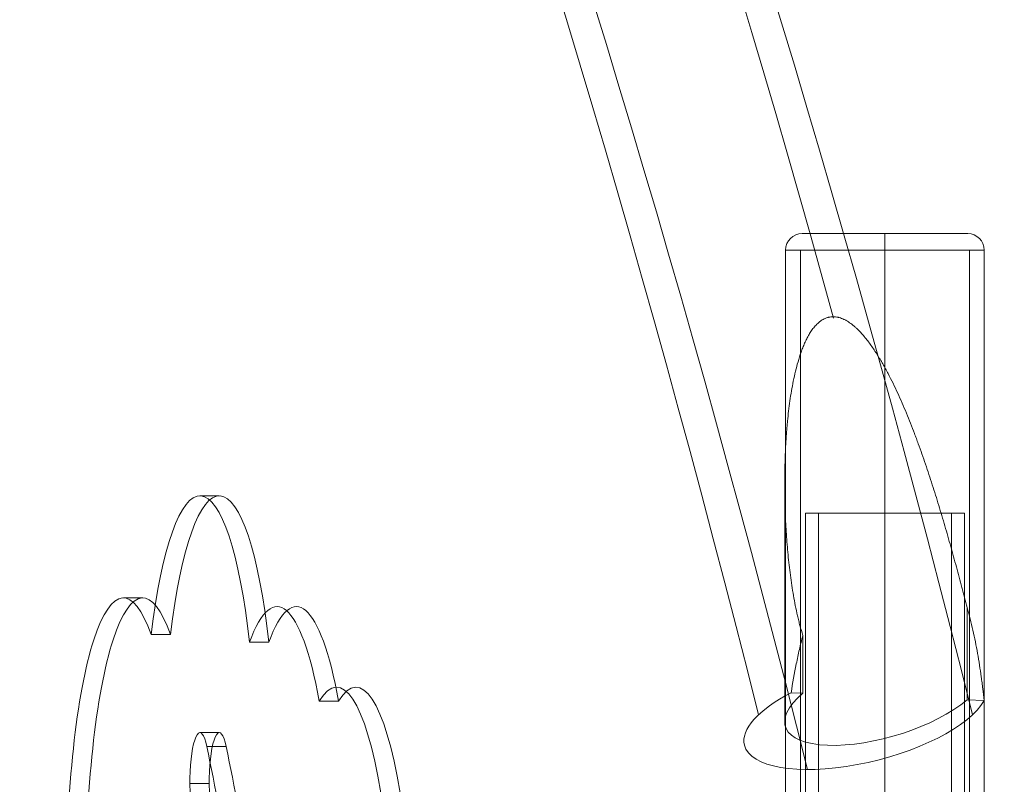
# Model space of a CAD drawing. Units: millimetres. Extents: x -19077 to 16023, y -489 to 6011.
# Drawn here: x 14234 to 14534, y 2873 to 3106 of the extents above; entities that cross this region are included whole.
import ezdxf

# ---------------------------------------------------------------- set-up
doc = ezdxf.new("R2010")
doc.units = ezdxf.units.MM
doc.header["$MEASUREMENT"] = 0
doc.linetypes.add('DGN Style 2', pattern=[112.388333, 67.433, -44.955333])
for name, color, linetype, lineweight in [('Level 15', 7, 'Continuous', 0), ('Level 25', 7, 'Continuous', 0), ('Level 26', 7, 'Continuous', 0), ('Level 27', 7, 'Continuous', 0)]:
    doc.layers.add(name, color=color, linetype=linetype, lineweight=lineweight)

# ---------------------------------------------------------------- blocks, each defined once
blk = doc.blocks.new('From Smart Solid_5')
at = {"layer": 'Level 27', "color": 7, "linetype": 'Continuous', "lineweight": 13}
for p, q in [((-24.52, 192.16), (-18.64, 192.16)), ((-47.81, 161.13), (-41.93, 161.13)), ((-39.34, 149.97), (-33.46, 149.97)), ((-9.44, 147.66), (-3.56, 147.66)), ((11.75, 129.77), (17.63, 129.77)), ((-24.52, 120.2), (-18.64, 120.2)), ((-22.42, 115.97), (-16.54, 115.97)), ((-27.58, 104.77), (-21.7, 104.77))]:
    blk.add_line(p, q, dxfattribs=at)
at = {"layer": 'Level 27', "color": 7, "linetype": 'Continuous', "lineweight": 13, "extrusion": (0, 0, -1)}
for centre, major_axis, start_param, end_param in [((-24.52, 104.77), (0, 87.39), 5.255937, 7.340957), ((-18.64, 104.77), (0, 87.39), 5.255937, 7.340957), ((-47.81, 73.74), (0, -87.39), 0.482239, 3.652568), ((-41.93, 73.74), (0, -87.39), 0.482239, 3.652568), ((-1.09, 71.12), (0, 87.39), 5.779712, 7.11828), ((4.79, 71.12), (0, 87.39), 5.779712, 7.11828), ((17.05, 46.58), (0, 87.39), 5.972097, 7.168704), ((22.93, 46.58), (0, 87.39), 5.972097, 7.168704)]:
    blk.add_ellipse(centre, major_axis=major_axis, ratio=0.198116, start_param=start_param, end_param=end_param, dxfattribs=at)
at = {"layer": 'Level 27', "color": 7, "linetype": 'Continuous', "lineweight": 13}
for centre, major_axis, start_param, end_param in [((-24.52, 104.77), (0, 15.42), 5.524619, 8.666212), ((-18.64, 104.77), (0, 15.42), 5.524619, 8.666212), ((-73.72, -157.22), (0, 376.38), -1.04183, -0.758566), ((-67.83, -157.22), (0, 376.38), -1.04183, -0.758566)]:
    blk.add_ellipse(centre, major_axis=major_axis, ratio=0.198116, start_param=start_param, end_param=end_param, dxfattribs=at)
blk = doc.blocks.new('From Feature Node_40')
at = {"layer": 'Level 25', "color": 49, "linetype": 'Continuous', "lineweight": 13}
for p, q in [((14473.3, 2565.89), (14473.3, 2955.89)), ((14477.3, 2565.89), (14477.3, 2955.89)), ((14497.5, 2565.89), (14497.5, 2955.89)), ((14497.5, 2565.89), (14497.5, 2955.89)), ((14497.5, 2565.89), (14497.5, 2955.89)), ((14497.5, 2565.89), (14497.5, 2955.89)), ((14517.7, 2565.89), (14517.7, 2955.89)), ((14521.7, 2565.89), (14521.7, 2955.89))]:
    blk.add_line(p, q, dxfattribs=at)
blk = doc.blocks.new('From Feature Node_39')
at = {"layer": 'Level 25', "color": 49, "linetype": 'Continuous', "lineweight": 13}
blk.add_blockref('From Feature Node_40', (0, 0), dxfattribs=at)
blk = doc.blocks.new('From Feature Node_38')
at = {"layer": 'Level 25', "color": 49, "linetype": 'Continuous', "lineweight": 13}
blk.add_blockref('From Feature Node_39', (0, 0), dxfattribs=at)
blk = doc.blocks.new('From Feature Node_37')
at = {"layer": 'Level 25', "color": 49, "linetype": 'Continuous', "lineweight": 13}
blk.add_blockref('From Feature Node_38', (0, 0), dxfattribs=at)
blk = doc.blocks.new('From Feature Solid_22')
at = {"layer": 'Level 25', "color": 49, "linetype": 'Continuous', "lineweight": 13}
blk.add_blockref('From Feature Node_37', (0, 0), dxfattribs=at)
blk = doc.blocks.new('From Feature Node_35')
at = {"layer": 'Level 25', "color": 49, "linetype": 'Continuous', "lineweight": 13}
blk.add_blockref('From Feature Solid_22', (0, 0), dxfattribs=at)
blk = doc.blocks.new('From Feature Node_34')
at = {"layer": 'Level 25', "color": 49, "linetype": 'Continuous', "lineweight": 13}
blk.add_blockref('From Feature Node_35', (0, 0), dxfattribs=at)
blk = doc.blocks.new('From Feature Node_33')
at = {"layer": 'Level 25', "color": 49, "linetype": 'Continuous', "lineweight": 13}
for p, q in [((14473.3, 2955.89), (14521.7, 2955.89)), ((14477.3, 2955.89), (14517.7, 2955.89))]:
    blk.add_line(p, q, dxfattribs=at)
blk.add_blockref('From Feature Node_34', (0, 0), dxfattribs=at)
blk = doc.blocks.new('From Feature Solid_20')
at = {"layer": 'Level 25', "color": 49, "linetype": 'Continuous', "lineweight": 13}
blk.add_blockref('From Feature Node_33', (-7260.851, -1477.9445), dxfattribs=at)
blk = doc.blocks.new('From Feature Node_50')
at = {"layer": 'Level 26', "color": 7, "linetype": 'Continuous', "lineweight": 0}
blk.add_line((14527.7, 3035.88), (14467.3, 3035.88), dxfattribs=at)
blk = doc.blocks.new('From Feature Node_49')
at = {"layer": 'Level 26', "color": 7, "linetype": 'Continuous', "lineweight": 0}
for p, q in [((14522.7, 3040.88), (14472.3, 3040.88)), ((14497.5, 3035.88), (14497.5, 3040.88)), ((14497.5, 3035.88), (14497.5, 3040.88))]:
    blk.add_line(p, q, dxfattribs=at)
at = {"layer": 'Level 26', "color": 7, "linetype": 'Continuous', "lineweight": 0, "extrusion": (0, 0, -1)}
blk.add_arc((-14472.3, 3035.88), 5, 0, 90, dxfattribs=at)
at = {"layer": 'Level 26', "color": 7, "linetype": 'Continuous', "lineweight": 0}
blk.add_arc((14522.7, 3035.88), 5, 0, 90, dxfattribs=at)
blk.add_blockref('From Feature Node_50', (0, 0), dxfattribs=at)
blk = doc.blocks.new('From Feature Solid_26')
at = {"layer": 'Level 26', "color": 7, "linetype": 'Continuous', "lineweight": 0}
blk.add_blockref('From Feature Node_49', (-14497.5015, -3038.3805), dxfattribs=at)
blk = doc.blocks.new('From Feature Node_66')
at = {"layer": 'Level 25', "color": 49, "linetype": 'Continuous', "lineweight": 13}
for p, q in [((14472.78, 2865.13), (14476.46, 2865.13)), ((14518.54, 2865.13), (14522.27, 2865.13)), ((14469.41, 2858.13), (14473.21, 2858.13)), ((14477.45, 2858.13), (14481.3, 2858.13)), ((14513.76, 2858.13), (14517.57, 2858.13)), ((14521.74, 2858.13), (14525.58, 2858.13)), ((14472.73, 2851.13), (14476.47, 2851.13)), ((14518.54, 2851.13), (14522.27, 2851.13))]:
    blk.add_line(p, q, dxfattribs=at)
blk = doc.blocks.new('From Feature Solid_36')
at = {"layer": 'Level 25', "color": 49, "linetype": 'Continuous', "lineweight": 13}
blk.add_blockref('From Feature Node_66', (0, 0), dxfattribs=at)
blk = doc.blocks.new('From Feature Node_69')
at = {"layer": 'Level 25', "color": 49, "linetype": 'Continuous', "lineweight": 13}
for p, q in [((14467.3, 3035.88), (14467.3, 2835.88)), ((14471.8, 3035.88), (14471.8, 2835.88)), ((14497.5, 3035.88), (14497.5, 2835.88)), ((14497.5, 3035.88), (14497.5, 2835.88)), ((14497.5, 3035.88), (14497.5, 2835.88)), ((14497.5, 3035.88), (14497.5, 2835.88)), ((14523.2, 3035.88), (14523.2, 2835.88)), ((14527.7, 3035.88), (14527.7, 2835.88)), ((14527.7, 2835.88), (14467.3, 2835.88)), ((14523.2, 2835.88), (14471.8, 2835.88))]:
    blk.add_line(p, q, dxfattribs=at)
for points, knots in [([(14472.76, 2851.13), (14472.5, 2851.13), (14472.24, 2851.17), (14471.88, 2851.31), (14471.77, 2851.36), (14471.59, 2851.46), (14471.54, 2851.5), (14471.43, 2851.58), (14471.37, 2851.62), (14471.11, 2851.84), (14470.91, 2852.05), (14470.69, 2852.37), (14470.65, 2852.44), (14470.56, 2852.58), (14470.52, 2852.65), (14470.4, 2852.86), (14470.33, 2853.02), (14470.12, 2853.5), (14470, 2853.85), (14469.86, 2854.33), (14469.84, 2854.43), (14469.79, 2854.62), (14469.77, 2854.72), (14469.7, 2855.03), (14469.66, 2855.23), (14469.59, 2855.65), (14469.56, 2855.87), (14469.52, 2856.2), (14469.51, 2856.31), (14469.49, 2856.53), (14469.48, 2856.64), (14469.44, 2857.21), (14469.42, 2857.67), (14469.42, 2858.35), (14469.43, 2858.58), (14469.44, 2858.93), (14469.44, 2859.04), (14469.46, 2859.27), (14469.46, 2859.38), (14469.51, 2859.95), (14469.56, 2860.38), (14469.64, 2860.91), (14469.66, 2861.02), (14469.7, 2861.23), (14469.72, 2861.33), (14469.79, 2861.63), (14469.84, 2861.83), (14469.94, 2862.21), (14470, 2862.39), (14470.09, 2862.66), (14470.12, 2862.74), (14470.19, 2862.91), (14470.22, 2863), (14470.4, 2863.4), (14470.56, 2863.69), (14470.82, 2864.07), (14470.92, 2864.19), (14471.06, 2864.35), (14471.11, 2864.4), (14471.22, 2864.5), (14471.27, 2864.55), (14471.53, 2864.77), (14471.76, 2864.9), (14472.06, 2865.01), (14472.12, 2865.03), (14472.25, 2865.07), (14472.31, 2865.08), (14472.5, 2865.12), (14472.63, 2865.13), (14473.02, 2865.13), (14473.29, 2865.08), (14473.64, 2864.97), (14473.71, 2864.95), (14473.85, 2864.89), (14473.92, 2864.86), (14474.12, 2864.76), (14474.26, 2864.68), (14474.53, 2864.51), (14474.67, 2864.41), (14474.87, 2864.25), (14474.94, 2864.19), (14475.07, 2864.07), (14475.14, 2864.01), (14475.46, 2863.69), (14475.7, 2863.4), (14475.99, 2863), (14476.05, 2862.92), (14476.16, 2862.75), (14476.21, 2862.66), (14476.37, 2862.39), (14476.47, 2862.21), (14476.75, 2861.64), (14476.91, 2861.24), (14477.08, 2860.71), (14477.11, 2860.6), (14477.17, 2860.39), (14477.19, 2860.28), (14477.27, 2859.95), (14477.36, 2859.51), (14477.41, 2859.05), (14477.43, 2858.71), (14477.44, 2858.59), (14477.45, 2858.36), (14477.45, 2858.25), (14477.45, 2857.67), (14477.42, 2857.21), (14477.31, 2856.54), (14477.27, 2856.32), (14477.2, 2855.99), (14477.17, 2855.88), (14477.11, 2855.66), (14477.08, 2855.55), (14476.91, 2855.02), (14476.75, 2854.62), (14476.52, 2854.15), (14476.47, 2854.05), (14476.37, 2853.87), (14476.32, 2853.78), (14476.16, 2853.51), (14476.05, 2853.34), (14475.82, 2853.02), (14475.71, 2852.87), (14475.52, 2852.65), (14475.46, 2852.58), (14475.33, 2852.44), (14475.27, 2852.38), (14474.94, 2852.06), (14474.68, 2851.84), (14474.27, 2851.58), (14474.13, 2851.5), (14473.92, 2851.4), (14473.85, 2851.37), (14473.71, 2851.31), (14473.64, 2851.29), (14473.3, 2851.17), (14473.03, 2851.13), (14472.76, 2851.13)], [0, 0, 0, 0, 0.03125, 0.03125, 0.046875, 0.046875, 0.054687, 0.054687, 0.0625, 0.0625, 0.09375, 0.09375, 0.101562, 0.101562, 0.109375, 0.109375, 0.125, 0.125, 0.15625, 0.15625, 0.164062, 0.164062, 0.171875, 0.171875, 0.1875, 0.1875, 0.203125, 0.203125, 0.210937, 0.210937, 0.21875, 0.21875, 0.25, 0.25, 0.265625, 0.265625, 0.273437, 0.273437, 0.28125, 0.28125, 0.3125, 0.3125, 0.320312, 0.320312, 0.328125, 0.328125, 0.34375, 0.34375, 0.359375, 0.359375, 0.367187, 0.367187, 0.375, 0.375, 0.40625, 0.40625, 0.421875, 0.421875, 0.429687, 0.429687, 0.4375, 0.4375, 0.46875, 0.46875, 0.476562, 0.476562, 0.484375, 0.484375, 0.5, 0.5, 0.53125, 0.53125, 0.539062, 0.539062, 0.546875, 0.546875, 0.5625, 0.5625, 0.578125, 0.578125, 0.585937, 0.585937, 0.59375, 0.59375, 0.625, 0.625, 0.632812, 0.632812, 0.640625, 0.640625, 0.65625, 0.65625, 0.6875, 0.6875, 0.695312, 0.695312, 0.703125, 0.703125, 0.71875, 0.734375, 0.734375, 0.742187, 0.742187, 0.75, 0.75, 0.78125, 0.78125, 0.796875, 0.796875, 0.804687, 0.804687, 0.8125, 0.8125, 0.84375, 0.84375, 0.851562, 0.851562, 0.859375, 0.859375, 0.875, 0.875, 0.890625, 0.890625, 0.898437, 0.898437, 0.90625, 0.90625, 0.9375, 0.9375, 0.953125, 0.953125, 0.960937, 0.960937, 0.96875, 0.96875, 1, 1, 1, 1]), ([(14481.26, 2858.13), (14481.26, 2857.66), (14481.22, 2857.21), (14481.12, 2856.53), (14481.07, 2856.31), (14480.99, 2855.98), (14480.96, 2855.87), (14480.9, 2855.65), (14480.87, 2855.55), (14480.69, 2855.02), (14480.53, 2854.62), (14480.28, 2854.14), (14480.23, 2854.05), (14480.13, 2853.86), (14480.08, 2853.77), (14479.91, 2853.51), (14479.8, 2853.34), (14479.45, 2852.86), (14479.19, 2852.57), (14478.86, 2852.25), (14478.79, 2852.19), (14478.66, 2852.07), (14478.59, 2852.01), (14478.38, 2851.85), (14478.24, 2851.75), (14477.97, 2851.58), (14477.83, 2851.5), (14477.62, 2851.4), (14477.55, 2851.37), (14477.41, 2851.31), (14477.34, 2851.29), (14476.99, 2851.17), (14476.71, 2851.13), (14476.32, 2851.13), (14476.19, 2851.14), (14475.94, 2851.18), (14475.81, 2851.22), (14475.45, 2851.35), (14475.23, 2851.49), (14474.97, 2851.71), (14474.92, 2851.75), (14474.82, 2851.85), (14474.77, 2851.9), (14474.63, 2852.07), (14474.54, 2852.18), (14474.37, 2852.44), (14474.29, 2852.57), (14474.18, 2852.79), (14474.14, 2852.86), (14474.07, 2853.02), (14474.04, 2853.1), (14473.87, 2853.5), (14473.76, 2853.85), (14473.61, 2854.42), (14473.57, 2854.62), (14473.51, 2854.92), (14473.49, 2855.02), (14473.45, 2855.23), (14473.43, 2855.34), (14473.35, 2855.86), (14473.31, 2856.3), (14473.27, 2856.86), (14473.26, 2856.98), (14473.25, 2857.21), (14473.25, 2857.32), (14473.23, 2857.67), (14473.23, 2857.9), (14473.23, 2858.35), (14473.23, 2858.58), (14473.25, 2858.93), (14473.25, 2859.04), (14473.26, 2859.27), (14473.27, 2859.38), (14473.31, 2859.95), (14473.35, 2860.39), (14473.45, 2861.02), (14473.48, 2861.23), (14473.55, 2861.53), (14473.57, 2861.63), (14473.61, 2861.83), (14473.63, 2861.93), (14473.76, 2862.4), (14473.87, 2862.75), (14474.04, 2863.15), (14474.07, 2863.23), (14474.14, 2863.39), (14474.18, 2863.46), (14474.29, 2863.68), (14474.37, 2863.82), (14474.63, 2864.2), (14474.81, 2864.41), (14475.07, 2864.63), (14475.13, 2864.68), (14475.23, 2864.75), (14475.29, 2864.79), (14475.46, 2864.89), (14475.57, 2864.95), (14475.81, 2865.04), (14475.93, 2865.07), (14476.12, 2865.1), (14476.18, 2865.11), (14476.32, 2865.12), (14476.38, 2865.13), (14476.71, 2865.13), (14476.98, 2865.08), (14477.33, 2864.97), (14477.4, 2864.95), (14477.54, 2864.89), (14477.61, 2864.86), (14477.82, 2864.76), (14477.96, 2864.68), (14478.38, 2864.42), (14478.66, 2864.2), (14478.99, 2863.88), (14479.06, 2863.82), (14479.19, 2863.68), (14479.25, 2863.61), (14479.44, 2863.39), (14479.56, 2863.24), (14479.8, 2862.92), (14479.91, 2862.75), (14480.08, 2862.49), (14480.13, 2862.4), (14480.23, 2862.21), (14480.28, 2862.12), (14480.53, 2861.64), (14480.69, 2861.24), (14480.9, 2860.61), (14480.96, 2860.39), (14481.04, 2860.06), (14481.07, 2859.95), (14481.11, 2859.73), (14481.13, 2859.61), (14481.22, 2859.05), (14481.26, 2858.59), (14481.26, 2858.13)], [0, 0, 0, 0, 0.03125, 0.03125, 0.046875, 0.046875, 0.054688, 0.054688, 0.0625, 0.0625, 0.09375, 0.09375, 0.101563, 0.101563, 0.109375, 0.109375, 0.125, 0.125, 0.15625, 0.15625, 0.164063, 0.164063, 0.171875, 0.171875, 0.1875, 0.1875, 0.203125, 0.203125, 0.210938, 0.210938, 0.21875, 0.21875, 0.25, 0.25, 0.265625, 0.265625, 0.28125, 0.28125, 0.3125, 0.3125, 0.320313, 0.320313, 0.328125, 0.328125, 0.34375, 0.34375, 0.359375, 0.359375, 0.367188, 0.367188, 0.375, 0.375, 0.40625, 0.40625, 0.421875, 0.421875, 0.429688, 0.429688, 0.4375, 0.4375, 0.46875, 0.46875, 0.476563, 0.476563, 0.484375, 0.484375, 0.5, 0.5, 0.515625, 0.515625, 0.523437, 0.523437, 0.53125, 0.53125, 0.5625, 0.5625, 0.578125, 0.578125, 0.585937, 0.585937, 0.59375, 0.59375, 0.625, 0.625, 0.632812, 0.632812, 0.640625, 0.640625, 0.65625, 0.65625, 0.6875, 0.6875, 0.695312, 0.695312, 0.703125, 0.703125, 0.71875, 0.71875, 0.734375, 0.734375, 0.742187, 0.742187, 0.75, 0.75, 0.78125, 0.78125, 0.789062, 0.789062, 0.796875, 0.796875, 0.8125, 0.8125, 0.84375, 0.84375, 0.851562, 0.851562, 0.859375, 0.859375, 0.875, 0.875, 0.890625, 0.890625, 0.898438, 0.898438, 0.90625, 0.90625, 0.9375, 0.9375, 0.953125, 0.953125, 0.960938, 0.960938, 0.96875, 0.96875, 1, 1, 1, 1]), ([(14521.77, 2858.13), (14521.77, 2858.59), (14521.76, 2859.05), (14521.71, 2859.72), (14521.69, 2859.94), (14521.66, 2860.28), (14521.64, 2860.39), (14521.61, 2860.6), (14521.6, 2860.71), (14521.52, 2861.24), (14521.44, 2861.64), (14521.32, 2862.11), (14521.29, 2862.21), (14521.24, 2862.39), (14521.21, 2862.48), (14521.13, 2862.75), (14521.06, 2862.92), (14520.87, 2863.4), (14520.72, 2863.69), (14520.5, 2864.01), (14520.46, 2864.07), (14520.37, 2864.19), (14520.32, 2864.24), (14520.18, 2864.41), (14520.08, 2864.5), (14519.88, 2864.68), (14519.77, 2864.76), (14519.6, 2864.86), (14519.55, 2864.89), (14519.43, 2864.94), (14519.37, 2864.97), (14519.07, 2865.08), (14518.82, 2865.13), (14518.42, 2865.13), (14518.29, 2865.12), (14518.01, 2865.07), (14517.88, 2865.04), (14517.46, 2864.9), (14517.18, 2864.77), (14516.83, 2864.55), (14516.76, 2864.5), (14516.62, 2864.4), (14516.55, 2864.35), (14516.34, 2864.19), (14516.21, 2864.07), (14515.95, 2863.82), (14515.82, 2863.68), (14515.63, 2863.47), (14515.56, 2863.39), (14515.44, 2863.24), (14515.38, 2863.16), (14515.08, 2862.75), (14514.87, 2862.4), (14514.58, 2861.84), (14514.48, 2861.64), (14514.36, 2861.34), (14514.32, 2861.23), (14514.24, 2861.02), (14514.2, 2860.92), (14514.03, 2860.39), (14513.92, 2859.96), (14513.83, 2859.39), (14513.82, 2859.28), (14513.79, 2859.05), (14513.78, 2858.93), (14513.75, 2858.59), (14513.74, 2858.36), (14513.74, 2857.9), (14513.75, 2857.67), (14513.78, 2857.33), (14513.79, 2857.22), (14513.82, 2856.99), (14513.83, 2856.87), (14513.92, 2856.31), (14514.03, 2855.87), (14514.24, 2855.24), (14514.31, 2855.03), (14514.44, 2854.72), (14514.48, 2854.62), (14514.57, 2854.43), (14514.62, 2854.33), (14514.86, 2853.86), (14515.08, 2853.5), (14515.38, 2853.1), (14515.44, 2853.02), (14515.56, 2852.87), (14515.62, 2852.79), (14515.81, 2852.57), (14515.94, 2852.44), (14516.34, 2852.06), (14516.61, 2851.84), (14516.96, 2851.62), (14517.04, 2851.58), (14517.18, 2851.5), (14517.25, 2851.47), (14517.46, 2851.37), (14517.6, 2851.31), (14517.87, 2851.22), (14518.01, 2851.19), (14518.21, 2851.15), (14518.28, 2851.14), (14518.42, 2851.13), (14518.49, 2851.13), (14518.82, 2851.13), (14519.07, 2851.17), (14519.37, 2851.28), (14519.42, 2851.31), (14519.54, 2851.37), (14519.6, 2851.4), (14519.77, 2851.5), (14519.87, 2851.58), (14520.18, 2851.84), (14520.37, 2852.05), (14520.58, 2852.37), (14520.63, 2852.44), (14520.71, 2852.58), (14520.75, 2852.65), (14520.86, 2852.86), (14520.93, 2853.02), (14521.06, 2853.34), (14521.13, 2853.5), (14521.21, 2853.77), (14521.24, 2853.86), (14521.29, 2854.04), (14521.32, 2854.14), (14521.44, 2854.61), (14521.52, 2855.01), (14521.62, 2855.65), (14521.64, 2855.86), (14521.68, 2856.19), (14521.69, 2856.31), (14521.71, 2856.53), (14521.72, 2856.64), (14521.76, 2857.21), (14521.77, 2857.66), (14521.77, 2858.13)], [0, 0, 0, 0, 0.03125, 0.03125, 0.046875, 0.046875, 0.054688, 0.054688, 0.0625, 0.0625, 0.09375, 0.09375, 0.101562, 0.101562, 0.109375, 0.109375, 0.125, 0.125, 0.15625, 0.15625, 0.164063, 0.164063, 0.171875, 0.171875, 0.1875, 0.1875, 0.203125, 0.203125, 0.210938, 0.210938, 0.21875, 0.21875, 0.25, 0.25, 0.265625, 0.265625, 0.28125, 0.28125, 0.3125, 0.3125, 0.320313, 0.320313, 0.328125, 0.328125, 0.34375, 0.34375, 0.359375, 0.359375, 0.367187, 0.367187, 0.375, 0.375, 0.40625, 0.40625, 0.421875, 0.421875, 0.429687, 0.429687, 0.4375, 0.4375, 0.46875, 0.46875, 0.476562, 0.476562, 0.484375, 0.484375, 0.5, 0.5, 0.515625, 0.515625, 0.523437, 0.523437, 0.53125, 0.53125, 0.5625, 0.5625, 0.578125, 0.578125, 0.585937, 0.585937, 0.59375, 0.59375, 0.625, 0.625, 0.632812, 0.632812, 0.640625, 0.640625, 0.65625, 0.65625, 0.6875, 0.6875, 0.695312, 0.695312, 0.703125, 0.703125, 0.71875, 0.71875, 0.734375, 0.734375, 0.742187, 0.742187, 0.75, 0.75, 0.78125, 0.78125, 0.789062, 0.789062, 0.796875, 0.796875, 0.8125, 0.8125, 0.84375, 0.84375, 0.851563, 0.851563, 0.859375, 0.859375, 0.875, 0.875, 0.890625, 0.890625, 0.898438, 0.898438, 0.90625, 0.90625, 0.9375, 0.9375, 0.953125, 0.953125, 0.960938, 0.960938, 0.96875, 0.96875, 1, 1, 1, 1]), ([(14525.58, 2858.13), (14525.58, 2858.59), (14525.56, 2859.05), (14525.51, 2859.72), (14525.49, 2859.94), (14525.45, 2860.27), (14525.44, 2860.38), (14525.41, 2860.6), (14525.39, 2860.71), (14525.3, 2861.24), (14525.22, 2861.64), (14525.09, 2862.11), (14525.06, 2862.21), (14525, 2862.39), (14524.97, 2862.48), (14524.88, 2862.75), (14524.81, 2862.92), (14524.6, 2863.4), (14524.45, 2863.69), (14524.22, 2864.01), (14524.18, 2864.07), (14524.08, 2864.19), (14524.03, 2864.25), (14523.89, 2864.41), (14523.79, 2864.5), (14523.58, 2864.68), (14523.47, 2864.76), (14523.3, 2864.86), (14523.24, 2864.89), (14523.12, 2864.94), (14523.06, 2864.97), (14522.76, 2865.08), (14522.5, 2865.13), (14522.11, 2865.13), (14521.98, 2865.12), (14521.77, 2865.08), (14521.7, 2865.07), (14521.57, 2865.03), (14521.5, 2865.02), (14521.15, 2864.9), (14520.88, 2864.77), (14520.54, 2864.55), (14520.47, 2864.5), (14520.33, 2864.4), (14520.26, 2864.35), (14520.06, 2864.19), (14519.93, 2864.07), (14519.67, 2863.82), (14519.55, 2863.68), (14519.36, 2863.47), (14519.3, 2863.39), (14519.18, 2863.24), (14519.12, 2863.16), (14518.84, 2862.75), (14518.63, 2862.4), (14518.35, 2861.83), (14518.26, 2861.64), (14518.14, 2861.33), (14518.1, 2861.23), (14518.03, 2861.02), (14517.99, 2860.92), (14517.83, 2860.39), (14517.72, 2859.95), (14517.64, 2859.39), (14517.62, 2859.28), (14517.6, 2859.05), (14517.59, 2858.93), (14517.56, 2858.59), (14517.55, 2858.36), (14517.55, 2857.67), (14517.58, 2857.22), (14517.67, 2856.65), (14517.69, 2856.54), (14517.73, 2856.31), (14517.76, 2856.2), (14517.83, 2855.87), (14517.95, 2855.44), (14518.1, 2855.03), (14518.22, 2854.73), (14518.26, 2854.63), (14518.35, 2854.43), (14518.39, 2854.33), (14518.63, 2853.86), (14518.83, 2853.51), (14519.12, 2853.1), (14519.18, 2853.02), (14519.3, 2852.87), (14519.36, 2852.79), (14519.54, 2852.57), (14519.67, 2852.44), (14520.06, 2852.06), (14520.32, 2851.84), (14520.67, 2851.62), (14520.74, 2851.58), (14520.88, 2851.5), (14520.94, 2851.47), (14521.15, 2851.36), (14521.43, 2851.25), (14521.7, 2851.19), (14521.9, 2851.15), (14521.97, 2851.14), (14522.1, 2851.13), (14522.17, 2851.13), (14522.5, 2851.13), (14522.75, 2851.17), (14523.12, 2851.31), (14523.23, 2851.36), (14523.41, 2851.46), (14523.46, 2851.5), (14523.57, 2851.58), (14523.63, 2851.62), (14523.89, 2851.84), (14524.08, 2852.05), (14524.31, 2852.37), (14524.35, 2852.44), (14524.44, 2852.57), (14524.48, 2852.64), (14524.6, 2852.86), (14524.67, 2853.01), (14524.81, 2853.34), (14524.88, 2853.5), (14524.97, 2853.77), (14525, 2853.86), (14525.06, 2854.04), (14525.09, 2854.14), (14525.22, 2854.61), (14525.3, 2855.02), (14525.41, 2855.65), (14525.44, 2855.86), (14525.48, 2856.19), (14525.49, 2856.31), (14525.51, 2856.53), (14525.52, 2856.64), (14525.56, 2857.21), (14525.58, 2857.66), (14525.58, 2858.13)], [0, 0, 0, 0, 0.03125, 0.03125, 0.046875, 0.046875, 0.054688, 0.054688, 0.0625, 0.0625, 0.09375, 0.09375, 0.101563, 0.101563, 0.109375, 0.109375, 0.125, 0.125, 0.15625, 0.15625, 0.164063, 0.164063, 0.171875, 0.171875, 0.1875, 0.1875, 0.203125, 0.203125, 0.210938, 0.210938, 0.21875, 0.21875, 0.25, 0.25, 0.265625, 0.265625, 0.273438, 0.273438, 0.28125, 0.28125, 0.3125, 0.3125, 0.320313, 0.320313, 0.328125, 0.328125, 0.34375, 0.34375, 0.359375, 0.359375, 0.367188, 0.367188, 0.375, 0.375, 0.40625, 0.40625, 0.421875, 0.421875, 0.429688, 0.429688, 0.4375, 0.4375, 0.46875, 0.46875, 0.476563, 0.476563, 0.484375, 0.484375, 0.5, 0.5, 0.53125, 0.53125, 0.539063, 0.539063, 0.546875, 0.546875, 0.5625, 0.578125, 0.578125, 0.585938, 0.585938, 0.59375, 0.59375, 0.625, 0.625, 0.632813, 0.632813, 0.640625, 0.640625, 0.65625, 0.65625, 0.6875, 0.6875, 0.695313, 0.695313, 0.703125, 0.703125, 0.71875, 0.734375, 0.734375, 0.742188, 0.742188, 0.75, 0.75, 0.78125, 0.78125, 0.796875, 0.796875, 0.804688, 0.804688, 0.8125, 0.8125, 0.84375, 0.84375, 0.851563, 0.851563, 0.859375, 0.859375, 0.875, 0.875, 0.890625, 0.890625, 0.898437, 0.898437, 0.90625, 0.90625, 0.9375, 0.9375, 0.953125, 0.953125, 0.960938, 0.960938, 0.96875, 0.96875, 1, 1, 1, 1])]:
    blk.add_open_spline(points, degree=3, knots=knots, dxfattribs=at)
blk = doc.blocks.new('From Feature Node_68')
at = {"layer": 'Level 25', "color": 49, "linetype": 'Continuous', "lineweight": 13}
blk.add_blockref('From Feature Node_69', (0, 0), dxfattribs=at)
blk = doc.blocks.new('From Feature Node_67')
at = {"layer": 'Level 25', "color": 49, "linetype": 'Continuous', "lineweight": 13}
blk.add_blockref('From Feature Node_68', (0, 0), dxfattribs=at)
blk = doc.blocks.new('From Feature Solid_37')
at = {"layer": 'Level 25', "color": 49, "linetype": 'Continuous', "lineweight": 13}
blk.add_blockref('From Feature Node_67', (0, 0), dxfattribs=at)
blk = doc.blocks.new('From Feature Node_65')
at = {"layer": 'Level 25', "color": 49, "linetype": 'Continuous', "lineweight": 13}
for name in ['From Feature Solid_37', 'From Feature Solid_36']:
    blk.add_blockref(name, (0, 0), dxfattribs=at)
blk = doc.blocks.new('From Feature Node_64')
at = {"layer": 'Level 25', "color": 49, "linetype": 'Continuous', "lineweight": 13}
blk.add_blockref('From Feature Node_65', (0, 0), dxfattribs=at)
blk = doc.blocks.new('From Feature Node_63')
at = {"layer": 'Level 25', "color": 49, "linetype": 'Continuous', "lineweight": 13}
for p, q in [((14527.7, 3035.88), (14467.3, 3035.88)), ((14523.2, 3035.88), (14471.8, 3035.88))]:
    blk.add_line(p, q, dxfattribs=at)
blk.add_blockref('From Feature Node_64', (0, 0), dxfattribs=at)
blk = doc.blocks.new('From Feature Solid_35')
at = {"layer": 'Level 25', "color": 49, "linetype": 'Continuous', "lineweight": 13}
blk.add_blockref('From Feature Node_63', (-14497.5015, -2935.8805), dxfattribs=at)
blk = doc.blocks.new('From Feature Node_71')
at = {"layer": 'Level 25', "color": 49, "linetype": 'Continuous', "lineweight": 13}
for p, q in [((14497.5, 2998.8), (14497.5, 2887.44)), ((14467, 2965.47), (14467, 2892.5))]:
    blk.add_line(p, q, dxfattribs=at)
blk = doc.blocks.new('From Feature Solid_39')
at = {"layer": 'Level 25', "color": 49, "linetype": 'Continuous', "lineweight": 13}
blk.add_blockref('From Feature Node_71', (0, 0), dxfattribs=at)
blk = doc.blocks.new('From Feature Node_73')
at = {"layer": 'Level 25', "color": 49, "linetype": 'Continuous', "lineweight": 13}
blk.add_open_spline([(14522.49, 2899.14), (14522.49, 2908.5), (14522.49, 2917.85), (14522.49, 2927.21)], degree=3, dxfattribs=at)
blk.add_open_spline([(14472.52, 2918.74), (14472.52, 2913.5), (14472.52, 2908.26), (14472.52, 2903.02), (14472.52, 2902.41), (14472.52, 2901.8), (14472.52, 2901.18)], degree=3, knots=[0, 0, 0, 0, 0.895115, 0.895115, 0.895115, 1, 1, 1, 1], dxfattribs=at)
blk = doc.blocks.new('From Feature Solid_41')
at = {"layer": 'Level 25', "color": 49, "linetype": 'Continuous', "lineweight": 13}
blk.add_blockref('From Feature Node_73', (0, 0), dxfattribs=at)
blk = doc.blocks.new('From Feature Node_74')
at = {"layer": 'Level 25', "color": 49, "linetype": 'Continuous', "lineweight": 13}
for p, q in [((14472.52, 2901.18), (14468.97, 2901.33)), ((14527.63, 2898.93), (14522.49, 2899.14))]:
    blk.add_line(p, q, dxfattribs=at)
at = {"layer": 'Level 25', "color": 49, "linetype": 'Continuous', "lineweight": 13, "extrusion": (0, 0, -1)}
for centre, major_axis, ratio, start_param, end_param in [((13052.54, 1536.42), (0, -3140.48), 0.515905, 3.647152, 4.222127), ((13019.99, 1536.42), (0, -3102.48), 0.515905, 3.647152, 4.259269), ((13085.1, 1536.42), (0, -3102.48), 0.515905, 3.647152, 4.259269), ((13052.54, 1536.42), (0, -3064.48), 0.515905, 3.647152, 4.259269), ((14491.61, 2894.6), (-36.85, -9.26), 0.375017, 0, 1.006622), ((14497.5, 2900.16), (-30.3, -9.08), 0.387907, 3.86819, 7.009782), ((14491.61, 2894.6), (-36.85, -9.26), 0.375017, 3.468346, 6.283185)]:
    blk.add_ellipse(centre, major_axis=major_axis, ratio=ratio, start_param=start_param, end_param=end_param, dxfattribs=at)
at = {"layer": 'Level 25', "color": 49, "linetype": 'Continuous', "lineweight": 13}
for points, knots in [([(14472.52, 2918.74), (14472.21, 2919.72), (14471.92, 2920.71), (14471.52, 2922.21), (14471.38, 2922.71), (14471.2, 2923.47), (14471.13, 2923.72), (14471.01, 2924.23), (14470.95, 2924.48), (14470.66, 2925.75), (14470.44, 2926.77), (14470.03, 2928.81), (14469.84, 2929.83), (14469.31, 2932.91), (14469, 2934.97), (14468.46, 2939.1), (14468.22, 2941.17), (14467.82, 2945.32), (14467.65, 2947.4), (14467.37, 2951.57), (14467.27, 2953.65), (14467.1, 2957.82), (14467.05, 2959.91), (14466.99, 2964.08), (14466.99, 2966.17), (14467.06, 2970.34), (14467.12, 2972.42), (14467.3, 2976.58), (14467.43, 2978.66), (14467.63, 2981.26), (14467.67, 2981.78), (14467.76, 2982.81), (14467.81, 2983.33), (14467.96, 2984.88), (14468.07, 2985.91), (14468.31, 2987.96), (14468.44, 2988.98), (14468.73, 2991.02), (14468.89, 2992.03), (14469.23, 2994.04), (14469.42, 2995.04), (14469.82, 2997.04), (14470.04, 2998.03), (14470.51, 2999.99), (14470.77, 3000.96), (14471.33, 3002.89), (14471.64, 3003.85), (14472.14, 3005.26), (14472.31, 3005.73), (14472.68, 3006.66), (14472.87, 3007.11), (14473.28, 3008.01), (14473.49, 3008.46), (14473.93, 3009.33), (14474.16, 3009.75), (14474.53, 3010.38), (14474.66, 3010.59), (14474.92, 3010.99), (14475.05, 3011.19), (14475.46, 3011.79), (14475.75, 3012.17), (14476.37, 3012.89), (14476.69, 3013.23), (14477.2, 3013.71), (14477.38, 3013.86), (14477.66, 3014.08), (14477.75, 3014.16), (14477.94, 3014.29), (14478.03, 3014.36), (14478.52, 3014.69), (14478.92, 3014.91), (14479.56, 3015.18), (14479.78, 3015.26), (14480.07, 3015.35), (14480.12, 3015.36), (14480.24, 3015.39), (14480.41, 3015.44), (14480.58, 3015.47), (14481.16, 3015.58), (14481.64, 3015.6), (14482.36, 3015.56), (14482.6, 3015.54), (14482.91, 3015.49), (14482.97, 3015.47), (14483.1, 3015.45), (14483.28, 3015.41), (14483.47, 3015.37), (14484.08, 3015.2), (14484.56, 3015.02), (14485.15, 3014.74), (14485.27, 3014.68), (14485.5, 3014.56), (14485.62, 3014.49), (14485.97, 3014.3), (14486.19, 3014.16), (14486.87, 3013.72), (14487.3, 3013.4), (14487.93, 3012.89), (14488.14, 3012.72), (14488.45, 3012.45), (14488.55, 3012.35), (14488.75, 3012.17), (14488.86, 3012.07), (14489.36, 3011.6), (14489.74, 3011.21), (14490.5, 3010.4), (14490.86, 3009.98), (14491.57, 3009.13), (14491.92, 3008.7), (14492.6, 3007.82), (14492.93, 3007.37), (14493.57, 3006.46), (14493.89, 3006), (14494.36, 3005.3), (14494.51, 3005.07), (14494.82, 3004.6), (14494.97, 3004.36), (14495.72, 3003.18), (14496.29, 3002.22), (14497.39, 3000.29), (14497.92, 2999.31), (14498.96, 2997.35), (14499.46, 2996.36), (14500.43, 2994.37), (14500.9, 2993.37), (14501.83, 2991.36), (14502.28, 2990.35), (14503.61, 2987.32), (14504.45, 2985.27), (14505.67, 2982.19), (14506.07, 2981.16), (14506.66, 2979.61), (14506.86, 2979.09), (14507.24, 2978.05), (14507.44, 2977.53), (14508.39, 2974.94), (14509.12, 2972.86), (14510.54, 2968.69), (14511.23, 2966.61), (14512.57, 2962.44), (14513.22, 2960.36), (14514.49, 2956.19), (14515.11, 2954.1), (14516.32, 2949.93), (14516.92, 2947.85), (14518.08, 2943.69), (14518.66, 2941.62), (14519.78, 2937.48), (14520.33, 2935.41), (14521.01, 2932.83), (14521.15, 2932.32), (14521.42, 2931.29), (14521.55, 2930.78), (14521.96, 2929.24), (14522.22, 2928.22), (14522.49, 2927.21)], [0, 0, 0, 0, 0.015625, 0.015625, 0.023438, 0.023438, 0.027344, 0.027344, 0.03125, 0.03125, 0.046875, 0.046875, 0.0625, 0.0625, 0.09375, 0.09375, 0.125, 0.125, 0.15625, 0.15625, 0.1875, 0.1875, 0.21875, 0.21875, 0.25, 0.25, 0.28125, 0.28125, 0.3125, 0.3125, 0.320313, 0.320313, 0.328125, 0.328125, 0.34375, 0.34375, 0.359375, 0.359375, 0.375, 0.375, 0.390625, 0.390625, 0.40625, 0.40625, 0.421875, 0.421875, 0.4375, 0.4375, 0.445313, 0.445313, 0.453125, 0.453125, 0.460938, 0.460938, 0.46875, 0.46875, 0.472656, 0.472656, 0.476563, 0.476563, 0.484375, 0.484375, 0.492188, 0.492188, 0.496094, 0.496094, 0.498047, 0.498047, 0.5, 0.5, 0.507813, 0.507813, 0.511719, 0.511719, 0.512695, 0.512695, 0.513672, 0.515625, 0.515625, 0.523438, 0.523438, 0.527344, 0.527344, 0.52832, 0.52832, 0.529297, 0.53125, 0.53125, 0.539063, 0.539063, 0.541016, 0.541016, 0.542969, 0.542969, 0.546875, 0.546875, 0.554688, 0.554688, 0.558594, 0.558594, 0.560547, 0.560547, 0.5625, 0.5625, 0.570313, 0.570313, 0.578125, 0.578125, 0.585938, 0.585938, 0.59375, 0.59375, 0.601563, 0.601563, 0.605469, 0.605469, 0.609375, 0.609375, 0.625, 0.625, 0.640625, 0.640625, 0.65625, 0.65625, 0.671875, 0.671875, 0.6875, 0.6875, 0.71875, 0.71875, 0.734375, 0.734375, 0.742188, 0.742188, 0.75, 0.75, 0.78125, 0.78125, 0.8125, 0.8125, 0.84375, 0.84375, 0.875, 0.875, 0.90625, 0.90625, 0.9375, 0.9375, 0.96875, 0.96875, 0.976563, 0.976563, 0.984375, 0.984375, 1, 1, 1, 1]), ([(14522.49, 2927.21), (14522.81, 2926.07), (14523.12, 2924.92), (14523.71, 2922.62), (14523.99, 2921.46), (14524.78, 2917.98), (14525.25, 2915.63), (14526.09, 2910.91), (14526.46, 2908.53), (14526.87, 2905.53), (14526.94, 2904.93), (14527.1, 2903.73), (14527.17, 2903.13), (14527.38, 2901.33), (14527.51, 2900.13), (14527.63, 2898.93)], [0, 0, 0, 0, 0.125, 0.125, 0.25, 0.25, 0.5, 0.5, 0.75, 0.75, 0.8125, 0.8125, 0.875, 0.875, 1, 1, 1, 1]), ([(14468.97, 2901.33), (14469.42, 2904.28), (14469.94, 2907.21), (14470.83, 2911.56), (14471.14, 2913.01), (14471.8, 2915.88), (14472.15, 2917.31), (14472.52, 2918.74)], [0, 0, 0, 0, 0.5, 0.5, 0.75, 0.75, 1, 1, 1, 1])]:
    blk.add_open_spline(points, degree=3, knots=knots, dxfattribs=at)
blk = doc.blocks.new('From Feature Solid_42')
at = {"layer": 'Level 25', "color": 49, "linetype": 'Continuous', "lineweight": 13}
blk.add_blockref('From Feature Node_74', (0, 0), dxfattribs=at)
blk = doc.blocks.new('From Feature Node_72')
at = {"layer": 'Level 25', "color": 49, "linetype": 'Continuous', "lineweight": 13}
for name in ['From Feature Solid_42', 'From Feature Solid_41']:
    blk.add_blockref(name, (0, 0), dxfattribs=at)
blk = doc.blocks.new('From Feature Solid_40')
at = {"layer": 'Level 25', "color": 49, "linetype": 'Continuous', "lineweight": 13}
blk.add_blockref('From Feature Node_72', (0, 0), dxfattribs=at)
blk = doc.blocks.new('From Feature Node_70')
at = {"layer": 'Level 25', "color": 49, "linetype": 'Continuous', "lineweight": 13}
for name in ['From Feature Solid_40', 'From Feature Solid_39']:
    blk.add_blockref(name, (0, 0), dxfattribs=at)
blk = doc.blocks.new('From Feature Solid_38')
at = {"layer": 'Level 25', "color": 49, "linetype": 'Continuous', "lineweight": 13}
blk.add_blockref('From Feature Node_70', (-13646.5055, -4132.7195), dxfattribs=at)

msp = doc.modelspace()

# ---------------------------------------------------------------- linework, layer by layer
at = {"layer": 'Level 15', "color": 7, "linetype": 'DGN Style 2', "lineweight": 13}
for centre, radius in [((12773, 2761.27), 3250.15), ((12894.92, 2760.88), 2690.15)]:
    msp.add_arc(centre, radius, 267.03213, 92.96787, dxfattribs=at)

# ---------------------------------------------------------------- block references
at = {"layer": 'Level 25', "color": 49, "linetype": 'Continuous', "lineweight": 13}
for name, p in [('From Feature Solid_38', (13646.51, 4132.72)), ('From Feature Solid_35', (14497.5, 2935.88)), ('From Feature Solid_20', (7260.85, 1477.94))]:
    msp.add_blockref(name, p, dxfattribs=at)
at = {"layer": 'Level 26', "color": 7, "linetype": 'Continuous', "lineweight": 0}
msp.add_blockref('From Feature Solid_26', (14497.5, 3038.38), dxfattribs=at)
at = {"layer": 'Level 27', "color": 7, "linetype": 'Continuous', "lineweight": 13}
msp.add_blockref('From Smart Solid_5', (14313.67, 2769), dxfattribs=at)

doc.saveas('drawing.dxf')
